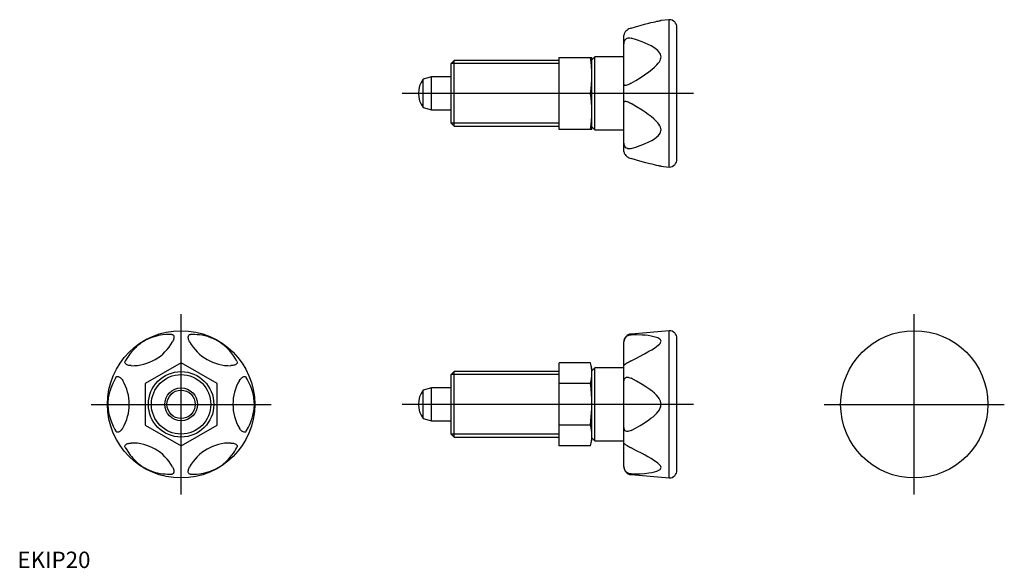
# Model space of a CAD drawing. Units: millimetres. Extents: x 1 to 302, y 0 to 168.
import ezdxf
from ezdxf.lldxf.tags import DXFTag

# ---------------------------------------------------------------- set-up
doc = ezdxf.new("R2010")
doc.units = ezdxf.units.MM
doc.header["$LTSCALE"] = 5
doc.layers.add('1', color=1, linetype='CENTER')
doc.layers.add('3', color=3, linetype='Continuous')
doc.styles.add('Standard1', font='arial.ttf')
tags = doc.linetypes.add('CENTER', pattern=[2, 1.25, -0.25, 0.25, -0.25]).pattern_tags.tags
tags[10:11] = [DXFTag(74, 4), DXFTag(75, 0), DXFTag(340, '0'), DXFTag(46, 1.0), DXFTag(50, 0.0), DXFTag(44, 0.0), DXFTag(45, 0.0)]
tags[8:9] = [DXFTag(74, 4), DXFTag(75, 0), DXFTag(340, '0'), DXFTag(46, 1.0), DXFTag(50, 0.0), DXFTag(44, 0.0), DXFTag(45, 0.0)]
tags[6:7] = [DXFTag(74, 4), DXFTag(75, 0), DXFTag(340, '0'), DXFTag(46, 1.0), DXFTag(50, 0.0), DXFTag(44, 0.0), DXFTag(45, 0.0)]
tags[4:5] = [DXFTag(74, 4), DXFTag(75, 0), DXFTag(340, '0'), DXFTag(46, 1.0), DXFTag(50, 0.0), DXFTag(44, 0.0), DXFTag(45, 0.0)]

msp = doc.modelspace()

# ---------------------------------------------------------------- linework, layer by layer
for p, q in [((199.1, 167.5), (196.61, 167.28)), ((199.1, 122.5), (199.1, 167.5)), ((185.3, 127.22), (185.3, 162.78)), ((201.5, 124.9), (201.5, 165.1)), ((133.42, 155), (132.5, 154.08)), ((132.5, 135.92), (132.5, 154.08)), ((165.5, 155), (133.42, 155)), ((133.42, 135), (133.42, 155)), ((165.5, 156), (175.5, 156)), ((165.5, 134), (165.5, 156)), ((176.4, 156.11), (175.5, 155.21)), ((175.5, 134), (175.5, 156)), ((185.3, 156.11), (176.4, 156.11)), ((176.4, 133.89), (176.4, 156.11)), ((126.5, 150), (124, 149.33)), ((124, 140.67), (124, 149.33)), ((132.5, 150), (126.5, 150)), ((126.5, 140), (126.5, 150)), ((175.04, 145), (165.5, 145)), ((124, 140.67), (126.5, 140)), ((126.5, 140), (132.5, 140)), ((132.5, 135.92), (133.42, 135)), ((133.42, 135), (165.5, 135)), ((175.5, 134), (165.5, 134)), ((175.5, 134.79), (176.4, 133.89)), ((176.4, 133.89), (185.3, 133.89)), ((196.61, 122.72), (199.1, 122.5)), ((199.1, 72.5), (187.49, 71.48)), ((199.1, 27.5), (199.1, 72.5)), ((201.5, 29.9), (201.5, 70.1)), ((185.3, 30.91), (185.3, 69.09)), ((50, 62.7), (39, 56.35)), ((61, 56.35), (50, 62.7)), ((165.5, 37.3), (165.5, 62.7)), ((175.04, 62.7), (165.5, 62.7)), ((175.5, 61), (175.04, 62.7)), ((176.4, 61.11), (175.5, 60.21)), ((175.5, 39), (175.5, 61)), ((185.3, 61.11), (176.4, 61.11)), ((176.4, 38.89), (176.4, 61.11)), ((133.42, 60), (132.5, 59.08)), ((132.5, 40.92), (132.5, 59.08)), ((133.42, 40), (133.42, 60)), ((165.5, 60), (133.42, 60)), ((39, 56.35), (39, 43.65)), ((61, 43.65), (61, 56.35)), ((126.5, 55), (124, 54.33)), ((124, 45.67), (124, 54.33)), ((132.5, 55), (126.5, 55)), ((126.5, 45), (126.5, 55)), ((175.04, 56.35), (165.5, 56.35)), ((124, 45.67), (126.5, 45)), ((39, 43.65), (50, 37.3)), ((50, 37.3), (61, 43.65)), ((126.5, 45), (132.5, 45)), ((175.04, 43.65), (165.5, 43.65)), ((132.5, 40.92), (133.42, 40)), ((133.42, 40), (165.5, 40)), ((175.5, 39.79), (176.4, 38.89)), ((175.04, 37.3), (165.5, 37.3)), ((175.04, 37.3), (175.5, 39)), ((176.4, 38.89), (185.3, 38.89)), ((187.49, 28.52), (199.1, 27.5))]:
    msp.add_line(p, q)
for points in [[(47.16, 71.35), (46.25, 71.35), (45.31, 71.29), (44.34, 71.19), (43.74, 71.1), (43.12, 70.99), (42.47, 70.84), (41.77, 70.65), (41.03, 70.41), (40.57, 70.23), (40.07, 70.03), (39.63, 69.82), (39.17, 69.59), (38.71, 69.32), (38.26, 69.05), (37.8, 68.74), (37.39, 68.43), (36.93, 68.07), (36.52, 67.72), (36.15, 67.37), (35.52, 66.73), (34.96, 66.11), (34.47, 65.5), (34.03, 64.9), (33.62, 64.29), (33.25, 63.69), (32.93, 63.14)], [(47.16, 71.35), (47.34, 71.32), (47.5, 71.24), (47.64, 71.1), (47.74, 70.89), (47.79, 70.67), (47.8, 70.4), (47.77, 70.16), (47.72, 69.9), (47.63, 69.64), (47.52, 69.37), (47.39, 69.1)], [(52.61, 69.1), (52.44, 69.45), (52.31, 69.81), (52.24, 70.07), (52.21, 70.33), (52.2, 70.57), (52.23, 70.79), (52.29, 70.96), (52.37, 71.11), (52.48, 71.22), (52.61, 71.3), (52.84, 71.35)], [(67.07, 63.14), (66.61, 63.92), (66.1, 64.71), (65.52, 65.49), (65.15, 65.97), (64.74, 66.45), (64.28, 66.94), (63.77, 67.45), (63.19, 67.97), (62.8, 68.29), (62.38, 68.61), (61.98, 68.89), (61.55, 69.17), (61.09, 69.44), (60.62, 69.69), (60.13, 69.93), (59.66, 70.14), (59.11, 70.35), (58.6, 70.53), (58.12, 70.68), (57.25, 70.91), (56.43, 71.08), (55.66, 71.2), (54.91, 71.28), (54.19, 71.33), (53.48, 71.35), (52.84, 71.35)], [(34.76, 61.82), (34.38, 61.84), (34, 61.9), (33.74, 61.98), (33.49, 62.08), (33.29, 62.19), (33.11, 62.33), (32.99, 62.46), (32.9, 62.61), (32.86, 62.76), (32.85, 62.91), (32.93, 63.14)], [(67.07, 63.14), (67.14, 62.97), (67.15, 62.78), (67.09, 62.59), (66.96, 62.4), (66.79, 62.25), (66.57, 62.11), (66.35, 62.01), (66.09, 61.93), (65.82, 61.87), (65.53, 61.83), (65.24, 61.82)], [(30.09, 58.21), (29.42, 57.01), (29.11, 56.37), (28.82, 55.7), (28.55, 54.99), (28.29, 54.23), (28.05, 53.39), (27.94, 52.93), (27.84, 52.43), (27.76, 51.95), (27.69, 51.42), (27.65, 50.94), (27.62, 50.42), (27.62, 49.89), (27.63, 49.35), (27.67, 48.81), (27.73, 48.29), (27.79, 47.86), (27.86, 47.45), (28.03, 46.69), (28.2, 46.05), (28.39, 45.45), (28.59, 44.88), (28.81, 44.34), (29.27, 43.31), (29.77, 42.34), (30.09, 41.79)], [(30.09, 58.21), (30.2, 58.36), (30.36, 58.46), (30.55, 58.5), (30.78, 58.49), (30.99, 58.42), (31.23, 58.3), (31.43, 58.15), (31.62, 57.97), (31.81, 57.77), (31.99, 57.54), (32.15, 57.29)], [(67.85, 57.29), (68.06, 57.61), (68.31, 57.9), (68.5, 58.09), (68.71, 58.26), (68.92, 58.38), (69.12, 58.46), (69.3, 58.5), (69.47, 58.5), (69.62, 58.47), (69.75, 58.39), (69.91, 58.21)], [(69.91, 41.79), (70.58, 42.99), (70.89, 43.63), (71.18, 44.3), (71.45, 45.01), (71.71, 45.77), (71.95, 46.61), (72.06, 47.07), (72.16, 47.57), (72.24, 48.05), (72.31, 48.58), (72.35, 49.06), (72.38, 49.58), (72.38, 50.11), (72.37, 50.65), (72.33, 51.19), (72.27, 51.71), (72.21, 52.14), (72.14, 52.55), (71.97, 53.31), (71.8, 53.95), (71.61, 54.55), (71.41, 55.12), (71.19, 55.66), (70.73, 56.69), (70.23, 57.66), (69.91, 58.21)], [(32.15, 42.71), (31.94, 42.39), (31.69, 42.1), (31.5, 41.91), (31.29, 41.74), (31.08, 41.62), (30.88, 41.54), (30.7, 41.5), (30.53, 41.5), (30.38, 41.53), (30.25, 41.61), (30.09, 41.79)], [(69.91, 41.79), (69.8, 41.64), (69.64, 41.54), (69.45, 41.5), (69.22, 41.51), (69.01, 41.58), (68.77, 41.7), (68.57, 41.85), (68.38, 42.03), (68.19, 42.23), (68.01, 42.46), (67.85, 42.71)], [(32.93, 36.86), (32.86, 37.03), (32.85, 37.22), (32.91, 37.41), (33.04, 37.6), (33.21, 37.75), (33.43, 37.89), (33.65, 37.99), (33.91, 38.07), (34.18, 38.13), (34.47, 38.17), (34.76, 38.18)], [(32.93, 36.86), (33.39, 36.08), (33.9, 35.29), (34.48, 34.51), (34.85, 34.03), (35.26, 33.55), (35.72, 33.06), (36.23, 32.55), (36.81, 32.03), (37.2, 31.71), (37.62, 31.39), (38.02, 31.11), (38.45, 30.83), (38.91, 30.56), (39.38, 30.31), (39.87, 30.07), (40.34, 29.86), (40.89, 29.65), (41.4, 29.47), (41.88, 29.32), (42.75, 29.09), (43.57, 28.92), (44.34, 28.8), (45.09, 28.72), (45.81, 28.67), (46.52, 28.65), (47.16, 28.65)], [(52.84, 28.65), (53.75, 28.65), (54.69, 28.71), (55.66, 28.81), (56.26, 28.9), (56.88, 29.01), (57.53, 29.16), (58.23, 29.35), (58.97, 29.59), (59.43, 29.77), (59.93, 29.97), (60.37, 30.18), (60.83, 30.41), (61.29, 30.68), (61.74, 30.95), (62.2, 31.26), (62.61, 31.57), (63.07, 31.93), (63.48, 32.28), (63.85, 32.63), (64.48, 33.27), (65.04, 33.89), (65.53, 34.5), (65.97, 35.1), (66.38, 35.71), (66.75, 36.31), (67.07, 36.86)], [(65.24, 38.18), (65.62, 38.16), (66, 38.1), (66.26, 38.02), (66.51, 37.92), (66.71, 37.81), (66.89, 37.67), (67.01, 37.54), (67.1, 37.39), (67.14, 37.24), (67.15, 37.09), (67.07, 36.86)], [(47.39, 30.9), (47.56, 30.55), (47.69, 30.19), (47.76, 29.93), (47.79, 29.67), (47.8, 29.43), (47.77, 29.21), (47.71, 29.04), (47.63, 28.89), (47.52, 28.78), (47.39, 28.7), (47.16, 28.65)], [(52.84, 28.65), (52.66, 28.68), (52.5, 28.76), (52.36, 28.9), (52.26, 29.11), (52.21, 29.33), (52.2, 29.6), (52.23, 29.84), (52.28, 30.1), (52.37, 30.36), (52.48, 30.63), (52.61, 30.9)]]:
    msp.add_lwpolyline(points)
for points in [[(187.49, 164.95, 0), (188.87, 165.36, 0), (190.24, 165.74, 0), (191.6, 166.11, 0), (192.92, 166.44, 0), (193.56, 166.6, 0), (194.19, 166.74, 0), (194.79, 166.88, 0), (195.36, 167.01, 0), (195.77, 167.1, 0), (196.13, 167.18, 0), (196.41, 167.24, 0), (196.52, 167.26, 0), (196.59, 167.28, 0), (196.62, 167.28, 0)], [(187.49, 164.95, 0), (187.16, 164.83, 0), (186.81, 164.67, 0), (186.48, 164.47, 0), (186.16, 164.24, 0), (185.92, 164.01, 0), (185.71, 163.77, 0), (185.56, 163.57, 0), (185.45, 163.36, 0), (185.37, 163.17, 0), (185.32, 162.99, 0), (185.3, 162.78, 0)], [(185.3, 159.91, 0), (185.3, 160.02, 0), (185.33, 160.37, 0), (185.4, 160.72, 0), (185.51, 161.04, 0), (185.68, 161.33, 0), (185.87, 161.55, 0), (186.08, 161.73, 0), (186.31, 161.85, 0), (186.55, 161.93, 0), (186.82, 161.96, 0), (187.1, 161.96, 0), (187.49, 161.88, 0)], [(187.49, 148.07, 0), (188.88, 148.91, 0), (190.25, 149.78, 0), (191.6, 150.68, 0), (192.92, 151.61, 0), (193.78, 152.27, 0), (194.6, 152.96, 0), (195.36, 153.7, 0), (195.77, 154.17, 0), (196.13, 154.67, 0), (196.33, 155.03, 0), (196.49, 155.4, 0), (196.59, 155.78, 0), (196.62, 156.19, 0), (196.57, 156.58, 0), (196.45, 156.95, 0), (196.27, 157.3, 0), (195.99, 157.7, 0), (195.64, 158.06, 0), (195.27, 158.39, 0), (194.47, 158.98, 0), (193.61, 159.49, 0), (192.71, 159.95, 0), (191.78, 160.36, 0), (190.83, 160.74, 0), (189.17, 161.34, 0), (187.49, 161.88, 0)], [(175.5, 150.5, 0), (175.47, 151.88, 0), (175.38, 153.25, 0), (175.24, 154.63, 0), (175.04, 156, 0)], [(175.04, 145, 0), (175.23, 146.37, 0), (175.38, 147.74, 0), (175.47, 149.12, 0), (175.5, 150.5, 0)], [(187.49, 148.07, 0), (187.15, 147.88, 0), (186.81, 147.71, 0), (186.48, 147.56, 0), (186.16, 147.46, 0), (185.92, 147.41, 0), (185.71, 147.4, 0), (185.56, 147.43, 0), (185.45, 147.48, 0), (185.37, 147.58, 0), (185.32, 147.69, 0), (185.3, 147.87, 0)], [(175.5, 139.5, 0), (175.47, 140.88, 0), (175.38, 142.25, 0), (175.24, 143.63, 0), (175.04, 145, 0)], [(185.3, 142.13, 0), (185.3, 142.18, 0), (185.33, 142.34, 0), (185.4, 142.47, 0), (185.51, 142.56, 0), (185.68, 142.6, 0), (185.87, 142.6, 0), (186.08, 142.56, 0), (186.31, 142.5, 0), (186.55, 142.41, 0), (186.82, 142.29, 0), (187.1, 142.15, 0), (187.49, 141.93, 0)], [(187.49, 128.12, 0), (188.88, 128.56, 0), (190.25, 129.03, 0), (191.6, 129.57, 0), (192.92, 130.17, 0), (193.78, 130.62, 0), (194.6, 131.12, 0), (195.36, 131.68, 0), (195.77, 132.07, 0), (196.13, 132.49, 0), (196.33, 132.81, 0), (196.49, 133.15, 0), (196.59, 133.51, 0), (196.62, 133.9, 0), (196.57, 134.31, 0), (196.45, 134.7, 0), (196.27, 135.09, 0), (195.99, 135.55, 0), (195.64, 135.98, 0), (195.27, 136.4, 0), (194.47, 137.17, 0), (193.61, 137.88, 0), (192.71, 138.56, 0), (191.78, 139.21, 0), (190.83, 139.84, 0), (189.17, 140.9, 0), (187.49, 141.93, 0)], [(175.04, 134, 0), (175.23, 135.37, 0), (175.38, 136.74, 0), (175.47, 138.12, 0), (175.5, 139.5, 0)], [(187.49, 128.12, 0), (187.15, 128.05, 0), (186.81, 128.04, 0), (186.48, 128.09, 0), (186.16, 128.22, 0), (185.92, 128.4, 0), (185.71, 128.63, 0), (185.56, 128.86, 0), (185.45, 129.12, 0), (185.37, 129.41, 0), (185.32, 129.71, 0), (185.3, 130.09, 0)], [(185.3, 127.22, 0), (185.3, 127.16, 0), (185.33, 126.97, 0), (185.4, 126.75, 0), (185.51, 126.52, 0), (185.68, 126.27, 0), (185.86, 126.05, 0), (186.08, 125.83, 0), (186.31, 125.65, 0), (186.55, 125.48, 0), (186.82, 125.33, 0), (187.1, 125.19, 0), (187.49, 125.05, 0)], [(196.62, 122.72, 0), (196.62, 122.72, 0), (196.57, 122.73, 0), (196.45, 122.75, 0), (196.27, 122.79, 0), (196.06, 122.83, 0), (195.83, 122.89, 0), (195.27, 123.01, 0), (194.61, 123.16, 0), (193.91, 123.32, 0), (193.17, 123.5, 0), (192.02, 123.79, 0), (190.83, 124.1, 0), (189.17, 124.56, 0), (187.49, 125.05, 0)], [(185.3, 68.88, 0), (185.3, 68.97, 0), (185.33, 69.29, 0), (185.4, 69.61, 0), (185.51, 69.93, 0), (185.68, 70.25, 0), (185.87, 70.5, 0), (186.08, 70.72, 0), (186.31, 70.9, 0), (186.55, 71.04, 0), (186.82, 71.15, 0), (187.1, 71.23, 0), (187.49, 71.26, 0)], [(192.55, 65.99, 0), (192.92, 66.2, 0), (193.78, 66.69, 0), (194.6, 67.2, 0), (195.36, 67.73, 0), (195.77, 68.05, 0), (196.13, 68.39, 0), (196.33, 68.62, 0), (196.49, 68.86, 0), (196.59, 69.09, 0), (196.62, 69.32, 0), (196.57, 69.54, 0), (196.45, 69.74, 0), (196.27, 69.92, 0), (195.99, 70.12, 0), (195.64, 70.28, 0), (195.27, 70.43, 0), (194.47, 70.66, 0), (193.61, 70.84, 0), (192.71, 70.98, 0), (191.78, 71.08, 0), (190.83, 71.16, 0), (189.17, 71.24, 0), (187.49, 71.26, 0)], [(187.49, 63.29, 0), (187.16, 63.11, 0), (186.81, 62.92, 0), (186.48, 62.72, 0), (186.16, 62.53, 0), (185.92, 62.37, 0), (185.71, 62.22, 0), (185.56, 62.12, 0), (185.45, 62.04, 0), (185.37, 61.98, 0), (185.32, 61.94, 0), (185.3, 61.93, 0)], [(187.49, 63.29, 0), (188.88, 64.01, 0), (190.25, 64.74, 0), (191.6, 65.46, 0), (192.55, 65.99, 0)], [(175.5, 59.53, 0), (175.47, 60.32, 0), (175.38, 61.11, 0), (175.24, 61.91, 0), (175.04, 62.7, 0)], [(175.04, 56.35, 0), (175.23, 57.14, 0), (175.38, 57.93, 0), (175.47, 58.73, 0), (175.5, 59.53, 0)], [(185.3, 56.95, 0), (185.3, 57.05, 0), (185.33, 57.34, 0), (185.4, 57.61, 0), (185.51, 57.85, 0), (185.68, 58.04, 0), (185.86, 58.17, 0), (186.08, 58.25, 0), (186.31, 58.28, 0), (186.55, 58.28, 0), (186.82, 58.23, 0), (187.1, 58.14, 0), (187.49, 57.97, 0)], [(187.49, 42.03, 0), (188.87, 42.77, 0), (190.24, 43.54, 0), (191.6, 44.37, 0), (192.92, 45.25, 0), (193.56, 45.73, 0), (194.19, 46.22, 0), (194.79, 46.76, 0), (195.36, 47.33, 0), (195.77, 47.82, 0), (196.13, 48.36, 0), (196.41, 48.94, 0), (196.52, 49.26, 0), (196.59, 49.59, 0), (196.62, 50.04, 0), (196.57, 50.51, 0), (196.45, 50.95, 0), (196.27, 51.38, 0), (196.06, 51.75, 0), (195.83, 52.1, 0), (195.27, 52.77, 0), (194.61, 53.41, 0), (193.91, 54.01, 0), (193.17, 54.56, 0), (192.02, 55.36, 0), (190.83, 56.11, 0), (189.17, 57.07, 0), (187.49, 57.97, 0)], [(175.5, 50, 0), (175.47, 51.59, 0), (175.38, 53.18, 0), (175.24, 54.76, 0), (175.04, 56.35, 0)], [(175.04, 43.65, 0), (175.22, 45.11, 0), (175.43, 47.55, 0), (175.48, 48.77, 0), (175.5, 50, 0)], [(175.5, 40.47, 0), (175.47, 41.27, 0), (175.38, 42.06, 0), (175.24, 42.86, 0), (175.04, 43.65, 0)], [(187.49, 42.03, 0), (187.15, 41.87, 0), (186.81, 41.77, 0), (186.48, 41.72, 0), (186.16, 41.73, 0), (185.92, 41.81, 0), (185.71, 41.93, 0), (185.56, 42.08, 0), (185.45, 42.27, 0), (185.37, 42.48, 0), (185.32, 42.72, 0), (185.3, 43.05, 0)], [(175.04, 37.3, 0), (175.23, 38.09, 0), (175.38, 38.88, 0), (175.47, 39.68, 0), (175.5, 40.47, 0)], [(185.3, 38.07, 0), (185.3, 38.07, 0), (185.33, 38.05, 0), (185.4, 38, 0), (185.51, 37.92, 0), (185.68, 37.8, 0), (185.86, 37.67, 0), (186.08, 37.53, 0), (186.31, 37.38, 0), (186.55, 37.23, 0), (186.82, 37.08, 0), (187.1, 36.92, 0), (187.49, 36.71, 0)], [(192.58, 34, 0), (191.78, 34.45, 0), (190.83, 34.95, 0), (189.17, 35.83, 0), (187.49, 36.71, 0)], [(187.49, 28.74, 0), (188.88, 28.75, 0), (190.25, 28.8, 0), (191.6, 28.91, 0), (192.92, 29.06, 0), (193.78, 29.2, 0), (194.6, 29.37, 0), (195.36, 29.6, 0), (195.77, 29.77, 0), (196.13, 29.97, 0), (196.33, 30.13, 0), (196.49, 30.31, 0), (196.59, 30.5, 0), (196.62, 30.73, 0), (196.57, 30.97, 0), (196.45, 31.21, 0), (196.27, 31.45, 0), (195.99, 31.75, 0), (195.64, 32.05, 0), (195.27, 32.34, 0), (194.47, 32.88, 0), (193.61, 33.42, 0), (192.71, 33.93, 0), (192.58, 34, 0)], [(187.49, 28.74, 0), (187.15, 28.76, 0), (186.81, 28.85, 0), (186.48, 29, 0), (186.16, 29.21, 0), (185.92, 29.44, 0), (185.71, 29.71, 0), (185.56, 29.96, 0), (185.45, 30.23, 0), (185.37, 30.51, 0), (185.32, 30.78, 0), (185.3, 31.12, 0)]]:
    msp.add_polyline3d(points)
for centre, radius in [((50, 50), 22.5), ((274, 50), 22.5), ((50, 50), 10), ((50, 50), 5), ((50, 50), 4.33)]:
    msp.add_circle(centre, radius)
for centre, radius, start, end in [((199.1, 165.1), 2.4, 0, 90), ((129.5, 145), 7, 141.7868, 218.2132), ((199.1, 124.9), 2.4, 270, 0), ((199.1, 70.1), 2.4, 0, 90), ((187.7, 69.09), 2.4, 95, 180), ((35, 75.98), 14.17, 269.0345, 330.9655), ((65, 75.98), 14.17, 209.0345, 270.9655), ((20, 50), 14.17, 329.0345, 30.9655), ((80, 50), 14.17, 149.0345, 210.9655), ((129.5, 50), 7, 141.7868, 218.2132), ((35, 24.02), 14.17, 29.0345, 90.9655), ((65, 24.02), 14.17, 89.0345, 150.9655), ((187.7, 30.91), 2.4, 180, 265), ((199.1, 29.9), 2.4, 270, 0)]:
    msp.add_arc(centre, radius, start, end)
at = {"layer": '1'}
for p, q in [((206.5, 145), (117.5, 145)), ((50, 22.5), (50, 77.5)), ((274, 22.5), (274, 77.5)), ((22.5, 50), (77.5, 50)), ((206.5, 50), (117.5, 50)), ((246.5, 50), (301.5, 50))]:
    msp.add_line(p, q, dxfattribs=at)
at = {"layer": '3'}
for p, q in [((165.5, 154.08), (132.5, 154.08)), ((165.5, 135.92), (132.5, 135.92)), ((165.5, 59.08), (132.5, 59.08)), ((165.5, 40.92), (132.5, 40.92))]:
    msp.add_line(p, q, dxfattribs=at)
msp.add_circle((50, 50), 9.08, dxfattribs=at)

# ---------------------------------------------------------------- texts
at = {"color": 3, "style": 'Standard1'}
msp.add_text('EKIP20', height=5, dxfattribs=at).set_placement((0, 0))

doc.saveas('drawing.dxf')
